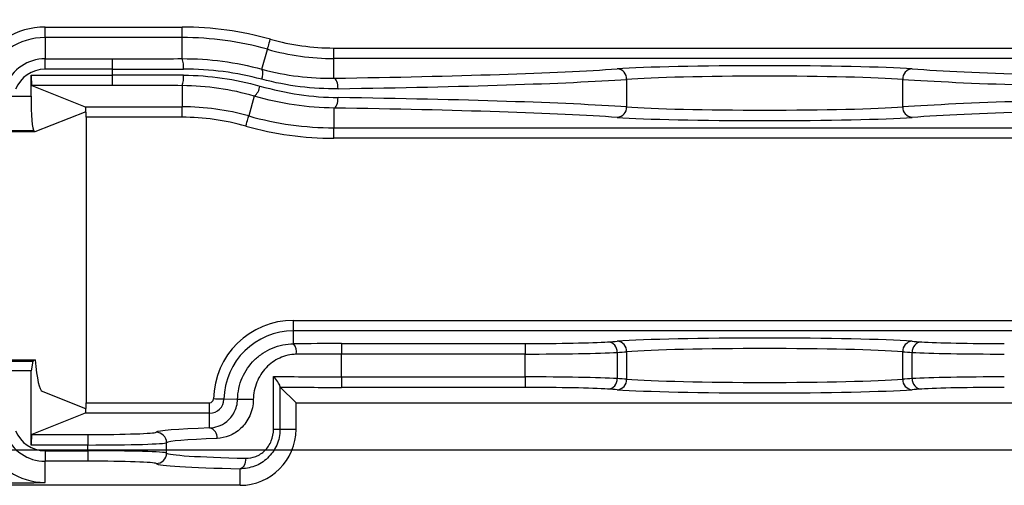
# Model space of a CAD drawing. Units: inches. Extents: x 6.2 to 32.7, y 0.7 to 21.3.
# Drawn here: x 18 to 19.4, y 5.8 to 6.5 of the extents above; entities that cross this region are included whole.
import ezdxf

# ---------------------------------------------------------------- set-up
doc = ezdxf.new("R2010")
doc.units = ezdxf.units.IN
doc.header["$MEASUREMENT"] = 0
doc.layers.add('FORMAT', color=7, linetype='Continuous')
doc.styles.add('SLDTEXTSTYLE1', font='TXT', dxfattribs={"width": 0.75})
doc.dimstyles.new('SLDDIMSTYLE1', dxfattribs={"dimtxt": 0.25, "dimasz": 0.13, "dimexe": 0, "dimexo": 0.0625, "dimgap": 0.0625, "dimtad": 0, "dimtih": 1, "dimtoh": 1, "dimrnd": 1e-09, "dimzin": 12, "dimdsep": 46, "dimtxsty": 'SLDTEXTSTYLE1', "dimsah": 1, "dimcen": 0.09, "dimadec": 0, "dimazin": 3, "dimtfac": 1, "dimtofl": 0, "dimtmove": 0, "dimatfit": 3, "dimfxl": 0, "dimfrac": 2, "dimtolj": 1, "dimtzin": 12, "dimarcsym": 0})

# ---------------------------------------------------------------- blocks, each defined once
blk = doc.blocks.new('_D_1')
at = {"layer": 'FORMAT'}
for p, q in [((19.0672, 7.3686), (20.3105, 7.3686)), ((20.1855, 7.3686), (20.1855, 7.0004)), ((20.1855, 5.8366), (20.1855, 6.206)), ((17.9104, 5.8366), (20.3105, 5.8366))]:
    blk.add_line(p, q, dxfattribs=at)
for points in [[(20.1855, 7.3686), (20.1655, 7.2386), (20.2055, 7.2386)], [(20.1855, 5.8366), (20.2055, 5.9666), (20.1655, 5.9666)]]:
    blk.add_solid(points, dxfattribs=at)
at = {"layer": 'FORMAT', "char_height": 0.25, "attachment_point": 1, "style": 'SLDTEXTSTYLE1'}
for s, insert in [('[MM]', (19.7619, 6.9255)), ('INCHES', (19.6027, 6.5283))]:
    blk.add_mtext(s, dxfattribs=dict(at, insert=insert))

msp = doc.modelspace()

# ---------------------------------------------------------------- linework, layer by layer
at = {"color": 7, "linetype": 'Continuous', "lineweight": 25}
for p, q in [((18.0685, 6.4258), (18.0685, 6.4408)), ((18.0685, 6.4408), (18.2645, 6.4408)), ((18.2645, 6.4258), (18.2645, 6.4408)), ((18.0685, 6.4258), (18.0685, 6.3954)), ((18.2645, 6.4258), (18.0685, 6.4258)), ((18.2645, 6.3956), (18.2645, 6.4258)), ((18.3784, 6.3806), (18.3864, 6.4089)), ((18.4815, 6.3958), (18.4815, 6.4108)), ((18.4815, 6.4108), (19.7129, 6.4108)), ((18.0685, 6.3804), (18.0685, 6.3954)), ((18.0685, 6.3954), (18.1648, 6.3954)), ((18.1648, 6.3804), (18.1648, 6.3954)), ((18.4815, 6.3676), (18.4815, 6.3958)), ((19.7129, 6.3958), (18.4815, 6.3958)), ((18.1648, 6.3804), (18.0685, 6.3804)), ((18.1648, 6.3722), (18.1648, 6.3804)), ((18.0485, 6.3722), (18.1648, 6.3722)), ((18.0485, 6.3421), (18.0485, 6.3722)), ((18.1648, 6.3572), (18.1648, 6.3722)), ((18.8999, 6.3266), (18.8999, 6.366)), ((19.2945, 6.3266), (19.2945, 6.366)), ((18.1648, 6.3572), (18.0497, 6.3572)), ((18.0497, 6.3572), (18.1259, 6.3268)), ((18.2645, 6.357), (18.2645, 6.3268)), ((18.021, 6.3421), (18.0485, 6.3421)), ((18.3676, 6.342), (18.3596, 6.3137)), ((18.0541, 6.2913), (18.127, 6.3203)), ((18.1259, 6.3268), (18.2645, 6.3268)), ((18.2645, 6.3118), (18.2645, 6.3268)), ((18.4815, 6.325), (18.4815, 6.2968)), ((18.2645, 6.3118), (18.1272, 6.3118)), ((18.1272, 6.3118), (18.1272, 5.9038)), ((18.0526, 6.2922), (17.3018, 6.2922)), ((18.0526, 6.2922), (18.0541, 6.2913)), ((18.4815, 6.2968), (19.7129, 6.2968)), ((18.4815, 6.2818), (18.4815, 6.2968)), ((17.3003, 6.2913), (18.0541, 6.2913)), ((19.7129, 6.2818), (18.4815, 6.2818)), ((18.4237, 6.0065), (18.4237, 6.0215)), ((18.4237, 6.0215), (19.7707, 6.0215)), ((18.4237, 5.988), (18.4237, 6.0065)), ((19.7707, 6.0065), (18.4237, 6.0065)), ((18.4921, 5.9883), (18.4921, 5.9734)), ((18.4921, 5.9883), (18.7547, 5.9883)), ((18.7547, 5.9883), (18.7547, 5.9734)), ((18.4921, 5.9407), (18.4921, 5.9734)), ((18.7547, 5.9734), (18.4921, 5.9734)), ((18.7547, 5.9407), (18.7547, 5.9734)), ((18.8863, 5.9758), (18.8863, 5.9383)), ((18.8999, 5.9374), (18.8999, 5.9767)), ((19.2945, 5.9374), (19.2945, 5.9767)), ((19.3081, 5.9383), (19.3081, 5.9758)), ((17.3003, 5.9651), (18.0541, 5.9651)), ((17.3033, 5.9633), (18.0511, 5.9633)), ((18.0511, 5.9633), (18.0485, 5.9495)), ((18.0541, 5.9651), (18.0511, 5.9633)), ((18.0485, 5.9495), (17.3059, 5.9495)), ((18.0485, 5.8434), (18.0485, 5.9495)), ((18.3951, 5.8658), (18.3951, 5.9415)), ((18.4921, 5.9407), (18.4921, 5.9258)), ((18.4921, 5.9407), (18.7547, 5.9407)), ((18.7547, 5.9407), (18.7547, 5.9258)), ((18.4043, 5.9275), (18.4043, 5.8658)), ((18.4272, 5.9036), (18.4045, 5.9263)), ((18.0642, 5.9203), (18.127, 5.8952)), ((18.7547, 5.9258), (18.4921, 5.9258)), ((18.1272, 5.9038), (18.3037, 5.9038)), ((18.3037, 5.8888), (18.3037, 5.9038)), ((18.3437, 5.9085), (18.3242, 5.9089)), ((18.4272, 5.8658), (18.4272, 5.9036)), ((18.4272, 5.9036), (19.7672, 5.9036)), ((18.1259, 5.8888), (18.0497, 5.8584)), ((18.3037, 5.8888), (18.1259, 5.8888)), ((18.3037, 5.8678), (18.3037, 5.8888)), ((18.0497, 5.8584), (18.1296, 5.8584)), ((18.1296, 5.8584), (18.1296, 5.8434)), ((18.3951, 5.8658), (18.4043, 5.8658)), ((18.4043, 5.8658), (18.4272, 5.8658)), ((18.1296, 5.8434), (18.0485, 5.8434)), ((18.1296, 5.8352), (18.1296, 5.8434)), ((18.2422, 5.8319), (18.2422, 5.8467)), ((18.0685, 5.8352), (18.1296, 5.8352)), ((18.0685, 5.8352), (18.0685, 5.8202)), ((18.1296, 5.8352), (18.1296, 5.8202)), ((18.1296, 5.8202), (18.0685, 5.8202)), ((18.0685, 5.7898), (18.0685, 5.8202)), ((18.3472, 5.7858), (18.3472, 5.8095)), ((18.3472, 5.7858), (17.0072, 5.7858))]:
    msp.add_line(p, q, dxfattribs=at)
at = {"color": 7, "linetype": 'Continuous', "lineweight": 25, "flags": 128}
for points in [[(18.3864, 6.4089), (18.3865, 6.4093), (18.3868, 6.4102), (18.3871, 6.4115), (18.3877, 6.4133), (18.3883, 6.4155), (18.389, 6.418), (18.3897, 6.4206), (18.3905, 6.4234)], [(18.4874, 6.3526), (18.4872, 6.3555), (18.4869, 6.3583), (18.4863, 6.3608), (18.4856, 6.3631), (18.4847, 6.365), (18.4837, 6.3664), (18.4826, 6.3673), (18.4815, 6.3676)], [(18.4815, 6.325), (18.4826, 6.3253), (18.4837, 6.3262), (18.4847, 6.3277), (18.4856, 6.3295), (18.4863, 6.3318), (18.4869, 6.3343), (18.4872, 6.3371), (18.4874, 6.34)], [(18.3555, 6.2992), (18.3563, 6.302), (18.357, 6.3046), (18.3577, 6.3071), (18.3583, 6.3093), (18.3588, 6.3111), (18.3592, 6.3124), (18.3595, 6.3133), (18.3596, 6.3137)], [(18.3242, 5.9089), (18.3239, 5.9089), (18.3229, 5.9089), (18.3215, 5.909), (18.3197, 5.909), (18.3174, 5.909), (18.3149, 5.9091), (18.3121, 5.9091), (18.3092, 5.9092)], [(18.3554, 5.8245), (18.3552, 5.8216), (18.3547, 5.8188), (18.3539, 5.8163), (18.3529, 5.814), (18.3517, 5.8122), (18.3503, 5.8108), (18.3488, 5.8099), (18.3472, 5.8095)]]:
    msp.add_lwpolyline(points, dxfattribs=at)
at = {"color": 7, "linetype": 'Continuous', "lineweight": 25}
for centre, radius, start, end in [((18.0685, 6.3349), 0.1059, 90, 154.0571), ((18.2645, 5.9763), 0.4645, 74.2595, 90), ((18.0685, 6.3349), 0.0909, 90, 158.1085), ((18.2645, 5.9763), 0.4495, 74.2595, 90), ((18.4815, 6.7463), 0.3355, 254.2595, 270), ((18.4815, 6.7463), 0.3505, 254.2595, 270), ((18.0685, 6.3349), 0.0605, 90, 158.1085), ((18.232, 6.384), 0.0344, 354.3788, 19.7118), ((18.0685, 6.3349), 0.0455, 90, 158.1085), ((18.362, 6.3736), 0.0179, 335.4881, 23.1468), ((18.8854, 6.3665), 0.0145, 358.0398, 85.604), ((19.309, 6.3665), 0.0145, 94.3967, 181.9595), ((18.232, 6.3686), 0.0344, 340.2882, 5.6212), ((18.3546, 6.3585), 0.021, 308.1622, 354.3668), ((18.2645, 5.9763), 0.3505, 74.2595, 90), ((18.8854, 6.3262), 0.0145, 274.396, 1.9602), ((19.309, 6.3262), 0.0145, 178.0405, 265.6033), ((18.2645, 5.9763), 0.3355, 74.2595, 90), ((18.4815, 6.7463), 0.4495, 254.2595, 270), ((18.4815, 6.7463), 0.4645, 254.2595, 270), ((18.4237, 5.907), 0.1145, 90, 178.9314), ((18.4237, 5.907), 0.0995, 90, 178.9314), ((18.4089, 5.9762), 0.0189, 350.3562, 38.581), ((18.8719, 5.9764), 0.0145, 357.6452, 84.9365), ((18.8854, 5.9772), 0.0145, 358.0399, 85.604), ((19.309, 5.9772), 0.0145, 94.3967, 181.9594), ((19.3225, 5.9764), 0.0145, 95.0635, 182.3548), ((18.8719, 5.9377), 0.0145, 275.0637, 2.3548), ((18.8854, 5.9369), 0.0145, 274.3959, 1.9603), ((19.309, 5.9369), 0.0145, 178.0404, 265.6034), ((19.3225, 5.9377), 0.0145, 177.6452, 264.9363), ((18.3037, 5.9093), 0.00551, 270, 358.9314), ((18.3037, 5.9093), 0.0205, 270, 358.9314), ((18.3473, 5.2916), 0.617, 88.2428, 90.336), ((18.0685, 5.8807), 0.0605, 201.8915, 270), ((18.0685, 5.8807), 0.0455, 201.8915, 270), ((18.2272, 5.8466), 0.015, 0.0821, 89.918), ((18.3007, 5.8544), 0.0138, 353.6738, 77.1575), ((18.3472, 5.8658), 0.08, 270, 0), ((18.0685, 5.8807), 0.0909, 201.8915, 270), ((18.2272, 5.8319), 0.015, 270.082, 359.9179)]:
    msp.add_arc(centre, radius, start, end, dxfattribs=at)
for centre, major_axis, ratio, start_param, end_param in [((18.1648, 6.4236), (0.8071, 0), 0.034921, 4.712389, 4.836213), ((18.1648, 6.4086), (0.8221, 0), 0.034284, 4.712389, 4.836213), ((18.1648, 6.3936), (0.8071, 0), 0.034921, 5.115645, 5.81913), ((19.0972, 6.3773), (0.2356, 0), 0.034921, 0.464055, 2.677537), ((20.0296, 6.3936), (0.8071, 0), 0.034921, 3.605648, 4.309133), ((18.0498, 6.3722), (0, 0.015), 0.087489, 1.570796, 3.106686), ((18.1648, 6.344), (0.8221, 0), 0.034284, 1.446972, 1.570796), ((18.1648, 6.3786), (0.8221, 0), 0.034284, 5.115645, 5.81913), ((19.0972, 6.3623), (0.2206, 0), 0.037295, 0.464055, 2.677537), ((20.0296, 6.3786), (0.8221, 0), 0.034284, 3.605648, 4.309133), ((18.1648, 6.329), (0.8071, 0), 0.034921, 1.446972, 1.570796), ((18.0528, 6.3421), (0, 0.05), 0.087489, 1.570796, 3.089233), ((18.1648, 6.314), (0.8221, 0), 0.034284, 0.464055, 1.16754), ((20.0296, 6.314), (0.8221, 0), 0.034284, 1.974053, 2.677537), ((18.1259, 6.3118), (0, 0.015), 0.087489, 5.317069, 6.248279), ((18.1259, 6.3118), (0, 0.015), 0.087489, 4.712389, 5.317069), ((18.1648, 6.299), (0.8071, 0), 0.034921, 0.464055, 1.16754), ((19.0972, 6.3303), (0.2206, 0), 0.037295, 3.605648, 5.81913), ((20.0296, 6.299), (0.8071, 0), 0.034921, 1.974053, 2.677537), ((19.0972, 6.3153), (0.2356, 0), 0.034921, 3.605648, 5.81913), ((19.0972, 5.988), (0.2356, 0), 0.034921, 0.464055, 2.677537), ((18.4921, 5.9791), (0.265, 0), 0.034921, 1.570796, 1.83163), ((18.7547, 5.9931), (0.135, 0), 0.034921, 4.712389, 5.783424), ((18.1648, 6.0043), (0.8071, 0), 0.034921, 5.783424, 5.81913), ((20.0296, 6.0043), (0.8071, 0), 0.034921, 3.605648, 3.641353), ((19.4397, 5.9931), (0.135, 0), 0.034921, 3.641353, 4.712389), ((18.4921, 5.9641), (0.25, 0), 0.037016, 1.570796, 1.83163), ((18.7547, 5.9781), (0.15, 0), 0.031429, 4.712389, 5.783424), ((18.1648, 5.9893), (0.8221, 0), 0.034284, 5.783424, 5.81913), ((19.0972, 5.973), (0.2206, 0), 0.037295, 0.464055, 2.677537), ((20.0296, 5.9893), (0.8221, 0), 0.034284, 3.605648, 3.641353), ((19.4397, 5.9781), (0.15, 0), 0.031429, 3.641353, 4.712389), ((18.0648, 6.1078), (0, 0.1876), 0.087489, 2.434602, 3.106686), ((18.4921, 5.95), (0.25, 0), 0.037016, 4.314192, 4.712389), ((18.7547, 5.936), (0.15, 0), 0.031429, 0.499761, 1.570796), ((19.4397, 5.936), (0.15, 0), 0.031429, 1.570796, 2.641832), ((18.4921, 5.935), (0.265, 0), 0.034921, 4.375644, 4.712389), ((18.1648, 5.9248), (0.8221, 0), 0.034284, 0.464055, 0.499761), ((19.0972, 5.9411), (0.2206, 0), 0.037295, 3.605648, 5.81913), ((20.0296, 5.9248), (0.8221, 0), 0.034284, 2.641832, 2.677537), ((18.7547, 5.921), (0.135, 0), 0.034921, 0.499761, 1.570796), ((18.1648, 5.9098), (0.8071, 0), 0.034921, 0.464055, 0.499761), ((19.0972, 5.9261), (0.2356, 0), 0.034921, 3.605648, 5.81913), ((20.0296, 5.9098), (0.8071, 0), 0.034921, 2.641832, 2.677537), ((19.4397, 5.921), (0.135, 0), 0.034921, 1.570796, 2.641832), ((18.1259, 5.9038), (0, 0.015), 0.087489, 4.107709, 4.712389), ((18.1259, 5.9038), (0, 0.015), 0.087489, 3.176499, 4.107709), ((18.0498, 5.8434), (0, 0.015), 0.087489, 0.034907, 1.570796), ((18.1296, 5.8618), (0.0977, 0), 0.034921, 4.712389, 6.248279), ((18.4921, 5.8613), (0.265, 0), 0.034921, 2.3612, 3.106686), ((18.1296, 5.8468), (0.1127, 0), 0.030271, 4.712389, 6.248279), ((18.4921, 5.8463), (0.25, 0), 0.037016, 2.3612, 3.106686), ((18.1296, 5.8318), (0.1127, 0), 0.030271, 0.034907, 1.570796), ((18.4921, 5.8322), (0.25, 0), 0.037016, 3.176499, 4.134096), ((18.1296, 5.8168), (0.0977, 0), 0.034921, 0.034907, 1.570796), ((18.4921, 5.8172), (0.265, 0), 0.034921, 3.176499, 4.134096)]:
    msp.add_ellipse(centre, major_axis=major_axis, ratio=ratio, start_param=start_param, end_param=end_param, dxfattribs=at)
for points in [[(18.2645, 6.3956), (18.3036, 6.3958), (18.3416, 6.3906), (18.3784, 6.3806)], [(18.3782, 6.3662), (18.342, 6.3758), (18.3048, 6.3808), (18.2663, 6.3806)], [(18.3784, 6.3806), (18.4131, 6.3712), (18.4475, 6.3671), (18.4815, 6.3676)], [(18.2663, 6.372), (18.3039, 6.3718), (18.3402, 6.3665), (18.3755, 6.3565)], [(18.4874, 6.3526), (18.4513, 6.3521), (18.4149, 6.3564), (18.3782, 6.3662)], [(18.3676, 6.342), (18.3343, 6.3517), (18.3, 6.3569), (18.2645, 6.357)], [(18.3755, 6.3565), (18.413, 6.3457), (18.4504, 6.3405), (18.4874, 6.34)], [(18.4815, 6.325), (18.4437, 6.3255), (18.4057, 6.3309), (18.3676, 6.342)], [(18.4045, 5.9263), (18.4044, 5.9263), (18.4044, 5.9268), (18.4043, 5.9275)]]:
    msp.add_open_spline(points, degree=3, dxfattribs=at)
for points, knots in [([(18.3437, 5.9085), (18.3438, 5.9139), (18.3444, 5.9192), (18.3467, 5.9295), (18.3483, 5.9347), (18.3546, 5.9491), (18.3606, 5.9578), (18.3716, 5.9686), (18.3756, 5.9718), (18.3842, 5.9775), (18.3887, 5.9799), (18.3982, 5.9838), (18.4032, 5.9854), (18.4133, 5.9874), (18.4185, 5.988), (18.4237, 5.988)], [0, 0, 0, 0, 0.125, 0.125, 0.25, 0.25, 0.5, 0.5, 0.625, 0.625, 0.75, 0.75, 0.875, 0.875, 1, 1, 1, 1]), ([(18.4276, 5.973), (18.4234, 5.973), (18.4194, 5.9725), (18.4114, 5.9707), (18.4075, 5.9694), (18.3966, 5.9644), (18.3899, 5.9596), (18.3788, 5.9478), (18.3743, 5.9408), (18.3697, 5.9292), (18.3684, 5.9251), (18.3668, 5.9168), (18.3663, 5.9126), (18.3662, 5.9083)], [0, 0, 0, 0, 0.125, 0.125, 0.25, 0.25, 0.5, 0.5, 0.75, 0.75, 0.875, 0.875, 1, 1, 1, 1]), ([(18.4043, 5.9275), (18.4042, 5.9289), (18.4029, 5.9312), (18.3996, 5.9361), (18.3975, 5.9388), (18.3951, 5.9415)], [0, 0, 0, 0, 0.5, 0.5, 1, 1, 1, 1]), ([(18.3037, 5.8678), (18.3076, 5.868), (18.3116, 5.8687), (18.3199, 5.8716), (18.3242, 5.8738), (18.3323, 5.8803), (18.3361, 5.8847), (18.3418, 5.8955), (18.3436, 5.9019), (18.3437, 5.9085)], [0, 0, 0, 0, 0.25, 0.25, 0.5, 0.5, 0.75, 0.75, 1, 1, 1, 1]), ([(18.3662, 5.9083), (18.3661, 5.9002), (18.3643, 5.8923), (18.3596, 5.8818), (18.3577, 5.8785), (18.3534, 5.8724), (18.351, 5.8697), (18.3432, 5.8623), (18.3375, 5.8588), (18.3258, 5.8542), (18.32, 5.8531), (18.3144, 5.8529)], [0, 0, 0, 0, 0.25, 0.25, 0.375, 0.375, 0.5, 0.5, 0.75, 0.75, 1, 1, 1, 1]), ([(18.4043, 5.8658), (18.4043, 5.8619), (18.4039, 5.8581), (18.4023, 5.8505), (18.4011, 5.8468), (18.3965, 5.8363), (18.392, 5.8299), (18.3839, 5.8222), (18.3809, 5.8199), (18.3747, 5.816), (18.3714, 5.8144), (18.3612, 5.8106), (18.3542, 5.8094), (18.3472, 5.8095)], [0, 0, 0, 0, 0.125, 0.125, 0.25, 0.25, 0.5, 0.5, 0.625, 0.625, 0.75, 0.75, 1, 1, 1, 1]), ([(18.3554, 5.8245), (18.3602, 5.8244), (18.365, 5.8252), (18.3745, 5.8289), (18.3789, 5.8318), (18.3866, 5.8393), (18.3897, 5.844), (18.394, 5.8544), (18.3951, 5.8601), (18.3951, 5.8658)], [0, 0, 0, 0, 0.25, 0.25, 0.5, 0.5, 0.75, 0.75, 1, 1, 1, 1]), ([(18.015, 5.7893), (18.0244, 5.7893), (18.0334, 5.7894), (18.0512, 5.7895), (18.0599, 5.7897), (18.0685, 5.7898)], [0, 0, 0, 0, 0.5, 0.5, 1, 1, 1, 1])]:
    msp.add_open_spline(points, degree=3, knots=knots, dxfattribs=at)

# ---------------------------------------------------------------- dimensions: what is measured, and where the dimension line sits
at = {"layer": 'FORMAT'}
dim = msp.add_linear_dim(base=(20.1855, 7.3686), p1=(17.8604, 5.8366), p2=(19.0172, 7.3686), angle=90, text='[MM]\\PINCHES', dimstyle='SLDDIMSTYLE1', dxfattribs=at)
dim.commit()
dim.dimension.update_dxf_attribs({"geometry": '_D_1', "text_midpoint": (20.1855, 6.6032), "dimtype": 160})

doc.saveas('drawing.dxf')
